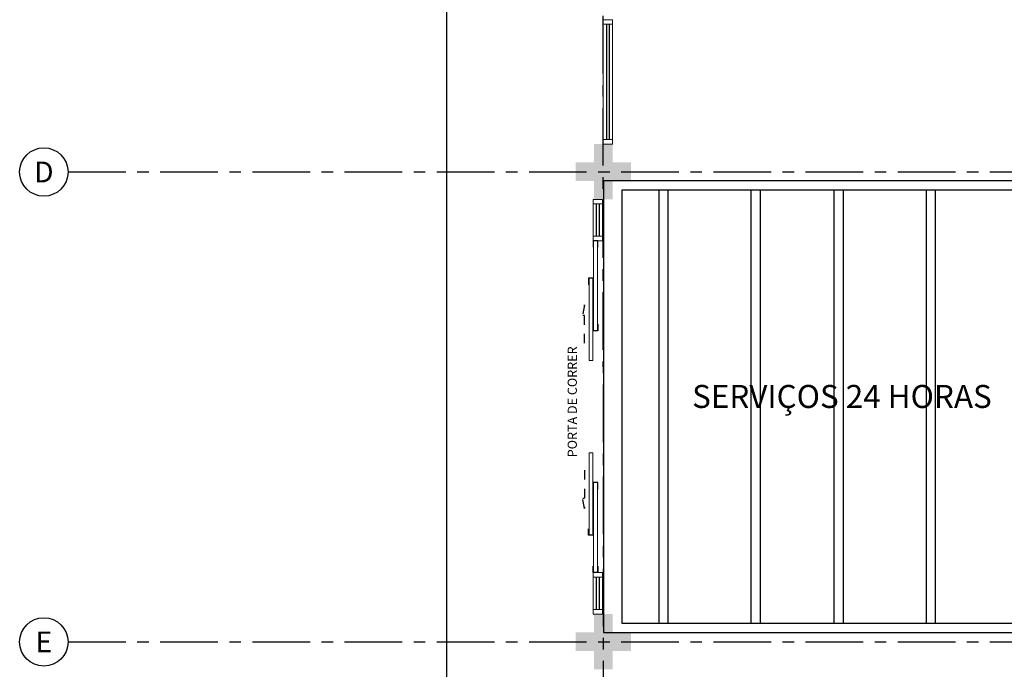
# Model space of a CAD drawing. Units: millimetres. Extents: x 3057 to 3662, y 1233 to 1493.
# Drawn here: x 3057 to 3068, y 1384 to 1391 of the extents above; entities that cross this region are included whole.
import ezdxf
from ezdxf.enums import TextEntityAlignment as Align

# ---------------------------------------------------------------- set-up
doc = ezdxf.new("R2010")
doc.units = ezdxf.units.MM
for name, pattern in [('CONTINU', [0]), ('HIDDEN', [0.375, 0.25, -0.125]), ('PL-POUSO-ARQ-EIXO$0$CENTER', [2, 1.25, -0.25, 0.25, -0.25]), ('TRACEJADA2', [0.375, 0.25, -0.125])]:
    doc.linetypes.add(name, pattern=pattern)
for name, color, linetype in [('_ARQ_VISTA02', 2, 'Continuous'), ('ARQ-Z-TXT-re100', 2, 'Continuous'), ('EIXO$0$A-EIXOS-PRI', 252, 'PL-POUSO-ARQ-EIXO$0$CENTER'), ('EIXO$0$G-SIB', 2, 'Continuous'), ('OFC-MALL-ARQ-EX-1PV$0$A_HTC_1', 252, 'Continuous'), ('PERGOLA', 8, 'CONTINU'), ('PRJ', 1, 'HIDDEN'), ('PROJEÇÃO', 8, 'HIDDEN'), ('TXT-TEMP', 1, 'Continuous'), ('V02', 2, 'Continuous')]:
    doc.layers.add(name, color=color, linetype=linetype)
doc.styles.add('100RE100', font='arial.ttf', dxfattribs={"height": 0.25})
doc.styles.add('Annotative', font='ARIALN.TTF')
doc.styles.add('PL-POUSO-ARQ-EIXO$0$ARIAL', font='arial.ttf')

# ---------------------------------------------------------------- blocks, each defined once
blk = doc.blocks.new('PL-POUSO-ARQ-EIXO$0$A_Eixo_id')
blk.add_circle((0, 0), 3.5)
at = {"color": 1, "style": 'PL-POUSO-ARQ-EIXO$0$ARIAL'}
blk.add_attdef('N', text='', height=3, dxfattribs=at).set_placement((0, 0), align=Align.MIDDLE_CENTER)
blk = doc.blocks.new('PERGOLA')
at = {"layer": 'PERGOLA'}
for p, q in [((109669.282, -73615.808), (109647.182, -73615.808)), ((109669.282, -73620.708), (109669.282, -73615.808)), ((109669.082, -73615.908), (109647.282, -73615.908)), ((109665.682, -73620.608), (109665.682, -73615.908)), ((109665.782, -73620.608), (109665.782, -73615.908)), ((109666.682, -73620.608), (109666.682, -73615.908)), ((109666.782, -73620.608), (109666.782, -73615.908)), ((109667.582, -73620.608), (109667.582, -73615.908)), ((109667.682, -73620.608), (109667.682, -73615.908)), ((109668.582, -73620.608), (109668.582, -73615.908)), ((109668.682, -73620.608), (109668.682, -73615.908)), ((109669.082, -73620.608), (109669.082, -73615.908)), ((109647.282, -73620.608), (109669.082, -73620.608)), ((109647.182, -73620.708), (109669.282, -73620.708))]:
    blk.add_line(p, q, dxfattribs=at)

msp = doc.modelspace()

# ---------------------------------------------------------------- hatches: boundary and pattern name
at = {"layer": 'PROJEÇÃO'}
for points in [[(3063.497, 1389.569), (3063.297, 1389.569), (3063.297, 1389.369), (3063.097, 1389.369), (3063.097, 1389.569), (3062.897, 1389.569), (3062.897, 1389.769), (3063.097, 1389.769), (3063.097, 1389.969), (3063.297, 1389.969), (3063.297, 1389.769), (3063.497, 1389.769)], [(3063.497, 1384.469), (3063.297, 1384.469), (3063.297, 1384.269), (3063.097, 1384.269), (3063.097, 1384.469), (3062.897, 1384.469), (3062.897, 1384.669), (3063.097, 1384.669), (3063.097, 1384.869), (3063.297, 1384.869), (3063.297, 1384.669), (3063.497, 1384.669)]]:
    msp.add_hatch(color=252, dxfattribs=at).paths.add_polyline_path(points)

# ---------------------------------------------------------------- linework, layer by layer
msp.add_line((3061.497, 1399.969), (3061.497, 1374.269))
at = {"layer": '_ARQ_VISTA02', "lineweight": 5}
for p, q in [((3063.197, 1391.269), (3063.197, 1391.319)), ((3063.197, 1391.319), (3063.297, 1391.319)), ((3063.297, 1391.319), (3063.297, 1391.269)), ((3063.197, 1391.269), (3063.197, 1390.019)), ((3063.297, 1391.269), (3063.197, 1391.269)), ((3063.297, 1391.269), (3063.297, 1390.019)), ((3063.297, 1390.019), (3063.197, 1390.019)), ((3063.197, 1390.019), (3063.197, 1389.969)), ((3063.297, 1390.069), (3063.297, 1389.969)), ((3063.297, 1390.019), (3063.297, 1389.969)), ((3063.197, 1389.969), (3063.297, 1389.969)), ((3063.197, 1389.969), (3063.297, 1389.969)), ((3063.087, 1389.319, 0), (3063.087, 1389.369, 0)), ((3063.087, 1389.369, 0), (3063.187, 1389.369, 0)), ((3063.187, 1389.369, 0), (3063.187, 1389.319, 0)), ((3063.087, 1389.319, 0), (3063.087, 1388.969)), ((3063.187, 1389.319, 0), (3063.087, 1389.319, 0)), ((3063.187, 1389.319, 0), (3063.187, 1388.969)), ((3063.187, 1388.969), (3063.087, 1388.969)), ((3063.087, 1388.969), (3063.087, 1388.919)), ((3063.187, 1389.019, 0), (3063.187, 1388.919, 0)), ((3063.187, 1388.969), (3063.187, 1388.919)), ((3063.087, 1388.919, 0), (3063.187, 1388.919)), ((3063.087, 1388.919, 0), (3063.187, 1388.919, 0)), ((3063.087, 1385.269), (3063.087, 1385.319)), ((3063.087, 1385.319), (3063.187, 1385.319)), ((3063.187, 1385.319), (3063.187, 1385.269)), ((3063.087, 1385.269), (3063.087, 1384.919, 0)), ((3063.187, 1385.269), (3063.087, 1385.269)), ((3063.187, 1385.269), (3063.187, 1384.919, 0)), ((3063.187, 1384.919, 0), (3063.087, 1384.919, 0)), ((3063.087, 1384.919, 0), (3063.087, 1384.869, 0)), ((3063.087, 1384.869, 0), (3063.187, 1384.869, 0)), ((3063.087, 1384.869, 0), (3063.187, 1384.869, 0)), ((3063.187, 1384.969, 0), (3063.187, 1384.869, 0)), ((3063.187, 1384.919, 0), (3063.187, 1384.869, 0))]:
    msp.add_line(p, q, dxfattribs=at)
for points in [[(3063.092, 1387.943), (3063.092, 1388.919), (3063.132, 1388.919), (3063.132, 1387.943)], [(3063.042, 1388.513), (3063.042, 1387.619), (3063.082, 1387.619), (3063.082, 1388.513)], [(3063.042, 1385.725), (3063.042, 1386.619), (3063.082, 1386.619), (3063.082, 1385.725)], [(3063.092, 1386.295), (3063.092, 1385.319), (3063.132, 1385.319), (3063.132, 1386.295)]]:
    msp.add_lwpolyline(points, close=True, dxfattribs=at)
at = {"layer": 'EIXO$0$A-EIXOS-PRI', "ltscale": 0.5}
for p, q in [((3063.19, 1403.36), (3063.197, 1370.952)), ((3057.391, 1389.666), (3132.277, 1389.668)), ((3057.391, 1384.566), (3132.277, 1384.568))]:
    msp.add_line(p, q, dxfattribs=at)
at = {"layer": 'OFC-MALL-ARQ-EX-1PV$0$A_HTC_1'}
for p, q in [((3063.231, 1391.269), (3063.231, 1390.019)), ((3063.261, 1391.269), (3063.261, 1390.019)), ((3063.121, 1389.319, 0), (3063.121, 1388.969)), ((3063.151, 1389.319, 0), (3063.151, 1388.969)), ((3063.121, 1385.269), (3063.121, 1384.919, 0)), ((3063.151, 1385.269), (3063.151, 1384.919, 0))]:
    msp.add_line(p, q, dxfattribs=at)
at = {"layer": 'PRJ', "ltscale": 0.02, "elevation": 0}
for points in [[(3062.994, 1387.809), (3062.994, 1388.224), (3062.973, 1388.113), (3062.994, 1388.113)], [(3062.994, 1386.429), (3062.994, 1386.014), (3062.973, 1386.125), (3062.994, 1386.125)]]:
    msp.add_lwpolyline(points, dxfattribs=at)
at = {"layer": 'V02', "elevation": 0}
for points in [[(3063.137, 1388.849), (3063.137, 1388.919), (3063.087, 1388.919), (3063.087, 1388.849)], [(3063.087, 1388.443), (3063.087, 1388.513), (3063.037, 1388.513), (3063.037, 1388.443)], [(3063.137, 1388.013), (3063.137, 1387.943), (3063.087, 1387.943), (3063.087, 1388.013)], [(3063.137, 1386.225), (3063.137, 1386.295), (3063.087, 1386.295), (3063.087, 1386.225)], [(3063.087, 1385.795), (3063.087, 1385.725), (3063.037, 1385.725), (3063.037, 1385.795)], [(3063.137, 1385.389), (3063.137, 1385.319), (3063.087, 1385.319), (3063.087, 1385.389)]]:
    msp.add_lwpolyline(points, dxfattribs=at)

# ---------------------------------------------------------------- block references
at = {"layer": 'EIXO$0$G-SIB'}
ref = msp.add_blockref('PL-POUSO-ARQ-EIXO$0$A_Eixo_id', (3057.128, 1389.666), dxfattribs=dict(at, xscale=0.07500000000000001, yscale=0.07500000000000001, zscale=0.07500000000000001, rotation=89.99999887223325))
ref.add_attrib('N', 'D', dxfattribs={"layer": '0', "color": 1, "height": 0.225, "rotation": 360, "style": 'PL-POUSO-ARQ-EIXO$0$ARIAL'}).set_placement((3057.128, 1389.666), align=Align.MIDDLE_CENTER)
ref = msp.add_blockref('PL-POUSO-ARQ-EIXO$0$A_Eixo_id', (3057.128, 1384.566), dxfattribs=dict(at, xscale=0.07500000000000001, yscale=0.07500000000000001, zscale=0.07500000000000001, rotation=89.99999887223325))
ref.add_attrib('N', 'E', dxfattribs={"layer": '0', "color": 1, "height": 0.225, "rotation": 360, "style": 'PL-POUSO-ARQ-EIXO$0$ARIAL'}).set_placement((3057.128, 1384.566), align=Align.MIDDLE_CENTER)
at = {"layer": 'PERGOLA', "linetype": 'TRACEJADA2', "zscale": 25.4, "rotation": 180}
msp.add_blockref('PERGOLA', (112732.48, -72231.139), dxfattribs=at)

# ---------------------------------------------------------------- texts
at = {"layer": 'ARQ-Z-TXT-re100', "insert": (3065.747, 1387.23), "char_height": 0.25, "attachment_point": 5, "style": '100RE100'}
msp.add_mtext_dynamic_manual_height_columns(' SERVIÇOS 24 HORAS', width=3.97427, gutter_width=7.3, heights=[0], dxfattribs=at)
at = {"layer": 'TXT-TEMP', "style": 'Annotative'}
msp.add_text('PORTA DE CORRER', height=0.1, rotation=90, dxfattribs=at).set_placement((3062.91, 1386.57))

doc.saveas('drawing.dxf')
